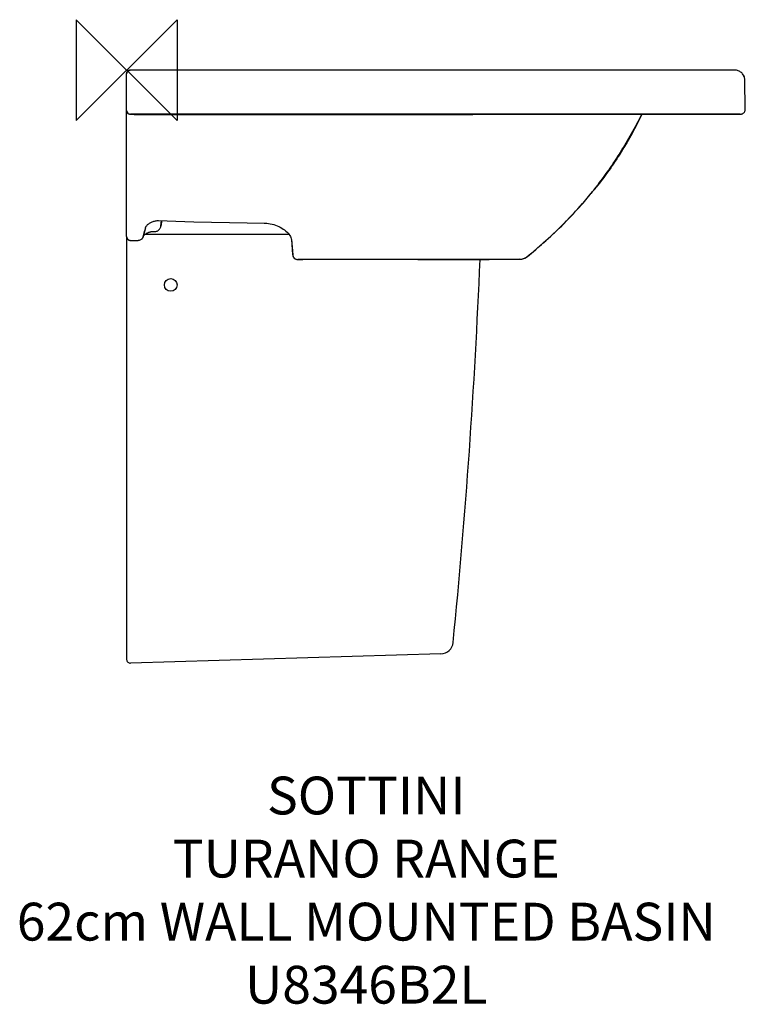
# Model space of a CAD drawing. Units: millimetres. Extents: x -85 to 491, y -741 to 40.
import ezdxf

# ---------------------------------------------------------------- set-up
doc = ezdxf.new("R2010")
doc.units = ezdxf.units.MM
for name, color, linetype in [('DETAIL', 2, 'Continuous'), ('Origin', 6, 'Continuous'), ('Text', 7, 'Continuous')]:
    doc.layers.add(name, color=color, linetype=linetype)
doc.styles.add('Fastrack', font='simplex.shx')

# ---------------------------------------------------------------- blocks, each defined once
blk = doc.blocks.new('ORIGIN')
at = {"layer": 'Origin'}
blk.add_lwpolyline([(-20, 20), (-20, -20), (20, 20), (20, -20)], close=True, dxfattribs=at)

msp = doc.modelspace()

# ---------------------------------------------------------------- linework, layer by layer
at = {"layer": 'DETAIL'}
for p, q in [((0, 0), (0, 0)), ((0, 0), (0, 0)), ((2.99, 0.02), (2.81, 0.02)), ((48.76, -0.04), (2.99, 0.02)), ((5.76, 0.01), (2.99, 0.02)), ((17.83, -0.01), (5.76, 0.01)), ((482.22, 0.03), (141.63, -0.06)), ((442.31, 0.03), (441.95, 0.03)), ((446.38, 0.03), (442.31, 0.03)), ((448.29, 0.03), (446.38, 0.03)), ((480, 0.03), (448.29, 0.03)), ((475.47, 0.04), (451.31, 0.03)), ((480.03, 0.03), (480, 0.03)), ((480.13, 0.03), (480.03, 0.03)), ((481.82, 0.03), (480.13, 0.03)), ((482.04, 0.03), (481.82, 0.03)), ((482.9, 0), (482.22, 0.03)), ((0.01, -2.62), (-0.01, -2.95)), ((-0.01, -2.97), (-0.01, -2.97)), ((-0.01, -7.88), (-0.01, -2.97)), ((3.05, 0), (3.05, 0)), ((91.94, -0.06), (48.76, -0.04)), ((141.63, -0.06), (91.94, -0.06)), ((483.59, -0.1), (482.9, 0)), ((484.27, -0.25), (483.59, -0.1)), ((484.95, -0.47), (484.27, -0.25)), ((485.61, -0.76), (484.95, -0.47)), ((486.26, -1.11), (485.62, -0.76)), ((486.87, -1.51), (486.25, -1.1)), ((487.45, -1.97), (486.86, -1.5)), ((487.98, -2.49), (487.43, -1.96)), ((488.45, -3.04), (487.96, -2.47)), ((488.88, -3.64), (488.44, -3.03)), ((489.25, -4.27), (488.87, -3.62)), ((489.55, -4.93), (489.23, -4.25)), ((489.8, -5.6), (489.54, -4.9)), ((490.15, -7.83), (490.15, -7.61)), ((-0.01, -30.95), (-0.01, -7.88)), ((490.14, -7.83), (490.14, -7.83)), ((490.55, -30.9), (490.14, -7.83)), ((-0.01, -31.97), (-0.01, -30.95)), ((-0.01, -36.39), (-0.01, -32)), ((-0.01, -131.98), (-0.01, -36.39)), ((2.99, -34.97), (343.45, -34.97)), ((21.39, -34.99), (2.99, -34.97)), ((27.2, -34.99), (21.39, -34.99)), ((27.44, -34.99), (27.2, -34.99)), ((27.2, -35.23), (27.2, -35.13)), ((27.26, -35.13), (27.41, -35.12)), ((27.41, -35.12), (27.46, -35.12)), ((35.37, -34.99), (27.44, -34.99)), ((27.44, -35.12), (27.45, -35.12)), ((27.45, -35.12), (27.51, -35.12)), ((27.51, -35.12), (27.67, -35.12)), ((27.67, -35.12), (28.4, -35.12)), ((28.4, -35.12), (36.29, -35.12)), ((36.49, -34.99), (35.37, -34.99)), ((35.37, -35.12), (35.37, -35.12)), ((35.37, -35.12), (36.49, -35.12)), ((36.29, -35.12), (68.86, -35.19)), ((36.49, -35.12), (36.49, -35.12)), ((36.49, -35.12), (52.78, -35.16)), ((52.78, -35.16), (54.71, -35.16)), ((68.86, -35.19), (106.6, -35.21)), ((106.6, -35.21), (291.08, -35.02)), ((462.78, -34.97), (166.39, -35)), ((263.95, -35.05), (266.5, -35.05)), ((266.5, -35.05), (272.78, -35.04)), ((272.78, -35.04), (274.56, -35.04)), ((281.38, -35.04), (281.4, -34.98)), ((291.08, -35.02), (366.19, -34.97)), ((344.64, -34.99), (415.47, -34.97)), ((393.41, -34.98), (393.69, -34.98)), ((393.69, -34.98), (395.75, -34.98)), ((395.75, -34.98), (397.44, -34.98)), ((397.44, -34.98), (398.26, -34.98)), ((398.26, -34.98), (462.79, -34.97)), ((415.47, -34.97), (486.59, -34.97)), ((462.82, -34.97), (462.78, -34.97)), ((462.81, -34.97), (462.78, -34.97)), ((462.79, -34.97), (462.81, -34.97)), ((486.02, -34.97), (462.82, -34.97)), ((486.33, -34.97), (486.02, -34.97)), ((486.55, -34.97), (486.33, -34.97)), ((371.38, -93.98), (372.28, -92.86)), ((368.39, -97.62), (368.5, -97.49)), ((368.41, -97.63), (370.41, -95.18)), ((370.41, -95.18), (371.38, -93.98)), ((14.93, -125.15), (15.07, -124.74)), ((25.29, -119.31), (39.1, -119.82)), ((27.12, -123.71), (27.14, -123.6)), ((27.15, -123.57), (27.14, -123.6)), ((27.15, -123.56), (27.73, -119.4)), ((27.15, -123.55), (27.35, -122.14)), ((27.24, -122.93), (27.15, -123.55)), ((27.73, -119.4), (27.24, -122.93)), ((27.35, -122.14), (27.74, -119.4)), ((109.17, -121.28), (109.99, -121.3)), ((109.99, -121.3), (111.27, -121.38)), ((111.27, -121.38), (112.59, -121.53)), ((13.06, -132.1), (13, -132.32)), ((13.05, -132.13), (13.34, -131.08)), ((13.9, -128.98), (13.06, -132.09)), ((13.06, -132.09), (13.06, -132.1)), ((13.34, -131.08), (13.33, -131.1)), ((13.34, -131.08), (13.9, -128.98)), ((14.93, -125.15), (13.9, -128.98)), ((13.9, -128.98), (14.41, -127.09)), ((14.8, -125.63), (14.41, -127.09)), ((14.41, -127.09), (14.41, -127.09)), ((14.41, -127.09), (14.41, -127.09)), ((128.8, -130.27), (14.6, -130.27)), ((14.94, -125.12), (14.8, -125.63)), ((18.65, -128.2), (18.87, -128.15)), ((18.87, -128.15), (18.86, -128.15)), ((20, -128.02), (22.05, -128.03)), ((123.01, -125.22), (124.16, -125.96)), ((126.25, -127.55), (127.16, -128.4)), ((127.17, -128.4), (127.99, -129.26)), ((127.99, -129.26), (128.71, -130.13)), ((-0.01, -133.27), (-0.01, -467.18)), ((2.99, -135), (2.99, -135)), ((2.99, -135), (9.2, -135.04)), ((2.99, -135), (6, -135.02)), ((6, -135.02), (6.65, -135.02)), ((6.65, -135.02), (9.2, -135.04)), ((9.2, -135.03), (9.2, -135.04)), ((9.2, -135.04), (9.2, -135.04)), ((130.47, -133.62), (130.6, -134.37)), ((130.59, -134.27), (131.67, -146.53)), ((130.59, -134.27), (130.6, -134.34)), ((130.6, -134.34), (130.6, -134.37)), ((130.6, -134.37), (131.63, -146.06)), ((131.63, -146.06), (131.67, -146.51)), ((131.67, -146.51), (131.67, -146.51)), ((131.67, -146.52), (131.67, -146.51)), ((131.67, -146.51), (131.67, -146.51)), ((131.67, -146.52), (131.67, -146.52)), ((131.67, -146.52), (131.71, -146.8)), ((316.63, -148.53), (317.41, -148)), ((317.41, -148), (317.78, -147.72)), ((317.68, -147.77), (317.76, -147.7)), ((317.79, -147.71), (317.78, -147.72)), ((317.78, -147.72), (317.78, -147.72)), ((135.22, -150.1), (135.63, -150.12)), ((135.66, -150.12), (135.66, -150.12)), ((135.66, -150.12), (135.66, -150.12)), ((136.04, -150.12), (135.66, -150.12)), ((135.95, -150.12), (139.6, -150.12)), ((139.6, -150.12), (136.04, -150.12)), ((153.08, -150.11), (139.6, -150.12)), ((139.6, -150.12), (139.6, -150.12)), ((231, -150.05), (214.42, -150.06)), ((231, -150.05), (214.42, -150.06)), ((231, -150.05), (287.35, -150.01)), ((302.36, -150.01), (231, -150.05)), ((256.87, -150.03), (231, -150.05)), ((231, -150.05), (231, -150.05)), ((256.91, -150.03), (256.87, -150.03)), ((302.35, -150.01), (256.91, -150.03)), ((287.35, -150.01), (311.41, -150)), ((311.38, -150), (302.36, -150.01)), ((311.34, -150), (311.39, -150)), ((311.39, -150), (311.42, -150)), ((311.42, -150), (311.42, -150)), ((249.21, -462.87), (3.08, -470.18))]:
    msp.add_line(p, q, dxfattribs=at)
for points in [[(2.81, 0.02), (2.49, -0.02), (2.18, -0.09), (1.88, -0.19), (1.59, -0.32), (1.32, -0.49), (1.06, -0.68), (0.83, -0.9), (0.62, -1.14), (0.43, -1.41), (0.28, -1.69), (0.16, -1.99), (0.07, -2.3), (0.01, -2.62)], [(490.15, -7.65), (490.09, -6.97), (489.98, -6.28), (489.79, -5.57)], [(490.15, -7.61), (490.09, -6.93), (489.97, -6.25)], [(486.59, -34.97), (487.02, -34.95), (487.44, -34.87), (487.85, -34.76), (488.24, -34.6), (488.62, -34.4), (488.97, -34.16), (489.29, -33.88), (489.59, -33.58), (489.84, -33.24), (490.06, -32.88), (490.25, -32.5), (490.39, -32.11), (490.49, -31.7), (490.54, -31.29), (490.55, -30.9)], [(-0.01, -32), (0.01, -32.32), (0.07, -32.64), (0.16, -32.96), (0.28, -33.26), (0.43, -33.54), (0.62, -33.81), (0.83, -34.05), (1.06, -34.27), (1.32, -34.46), (1.59, -34.63), (1.88, -34.76), (2.18, -34.86), (2.49, -34.93)], [(2.49, -34.93), (2.81, -34.97), (2.99, -34.97)], [(27.44, -35.12), (27.44, -35.12), (27.44, -35.12)], [(317.78, -147.72), (324.07, -142.45), (330.4, -136.95), (336.4, -131.52), (342.08, -126.15), (347.45, -120.86), (352.53, -115.63), (357.29, -110.51), (361.86, -105.39), (366.32, -100.15), (368.4, -97.63)], [(15.07, -124.74), (15.29, -124.26), (15.56, -123.79), (15.88, -123.35), (16.25, -122.92), (16.65, -122.51), (17.09, -122.12), (17.56, -121.75), (18.06, -121.4), (18.59, -121.07), (19.14, -120.77), (19.71, -120.49), (20.3, -120.24), (20.9, -120.01), (21.52, -119.81), (22.15, -119.65), (22.79, -119.51), (23.43, -119.41), (24.07, -119.34), (24.69, -119.31), (25.29, -119.31)], [(22.05, -128.03), (22.59, -128), (23.16, -127.9), (23.69, -127.76), (24.19, -127.56), (24.65, -127.32), (25.07, -127.04), (25.45, -126.72), (25.8, -126.38), (26.11, -126.01), (26.39, -125.61), (26.64, -125.17), (26.84, -124.71), (27, -124.22), (27.12, -123.71)], [(39.1, -119.82), (53.21, -120.27), (67.32, -120.63), (81.44, -120.93), (95.55, -121.14), (109.17, -121.28)], [(112.59, -121.53), (113.93, -121.75), (115.28, -122.04), (116.62, -122.41), (117.96, -122.84), (119.28, -123.34), (120.56, -123.91), (121.81, -124.53), (123.01, -125.22)], [(-0.01, -132.01), (0.01, -132.34), (0.07, -132.66), (0.16, -132.97), (0.28, -133.27), (0.43, -133.55), (0.62, -133.82), (0.83, -134.07), (1.06, -134.29), (1.32, -134.48), (1.59, -134.65), (1.88, -134.78), (2.18, -134.89), (2.49, -134.96)], [(13, -132.32), (13, -132.32), (13.01, -132.28), (13.02, -132.24), (13.03, -132.21)], [(13.04, -132.19), (13.04, -132.17), (13.05, -132.16), (13.05, -132.14)], [(13.23, -131.49), (13.24, -131.48), (13.31, -131.4), (13.4, -131.3), (13.52, -131.18)], [(13.52, -131.18), (13.66, -131.04), (13.82, -130.89)], [(13.82, -130.89), (14.01, -130.73), (14.23, -130.55), (14.47, -130.37), (14.73, -130.17)], [(14.73, -130.17), (15.02, -129.97), (15.33, -129.76), (15.66, -129.55), (16.02, -129.33), (16.4, -129.12), (16.8, -128.91), (17.23, -128.71), (17.68, -128.52), (18.15, -128.35), (18.65, -128.2)], [(18.86, -128.15), (18.9, -128.14), (19.17, -128.09), (19.44, -128.05), (19.7, -128.03), (19.95, -128.02), (20, -128.02)], [(124.16, -125.96), (125.24, -126.74), (126.25, -127.56)], [(128.71, -130.13), (129.32, -131.01), (129.82, -131.88), (130.21, -132.75), (130.47, -133.62)], [(2.49, -134.96), (2.81, -135), (2.99, -135)], [(131.71, -146.8), (131.79, -147.18), (131.91, -147.55), (132.07, -147.91), (132.26, -148.26), (132.49, -148.58), (132.75, -148.88), (133.03, -149.16)], [(133.03, -149.16), (133.35, -149.4), (133.69, -149.61), (134.05, -149.79), (134.43, -149.93), (134.82, -150.04), (135.22, -150.1)], [(312.23, -149.96), (313.15, -149.85), (314.06, -149.64), (314.95, -149.36), (315.81, -148.98), (316.63, -148.53)]]:
    msp.add_lwpolyline(points, dxfattribs=at)
msp.add_circle((34.99, -170.27), 5, dxfattribs=at)
for centre, radius, start, end in [((2.96, -2.77), 2.79, 89.34819, 94.70444), ((2.76, -2.95), 2.77, 177.02038, 180.55278), ((2.76, -32), 2.77, 179.44741, 182.92647), ((2.74, -32.02), 2.75, 179.44181, 180.4115), ((2.99, -32.22), 2.8, 263.36984, 269.95748), ((2.97, -32.19), 2.79, 265.21103, 270.50286), ((86.22, 8239.91), 8275.35, 269.423723, 269.591315), ((27.23, -31.28), 3.85, 269.51786, 275.28943), ((27.24, -31.43), 3.81, 269.3651, 273.65373), ((27.23, -31.33), 3.9, 273.63382, 277.97516), ((28.26, -102.53), 67.41, 90.40301, 90.6104), ((27.23, -31.3), 3.93, 277.99534, 283.75848), ((122.04, 68507.8), 68543, 269.9437173, 270.1186279), ((486.57, -31.3), 3.67, 269.42374, 270.32045), ((131.61, 95.23), 305.37, 320.87071, 321.9906), ((132.09, 95.25), 305.04, 320.81151, 321.93214), ((26.56, -123.48), 0.591, 348.11166, 351.94002), ((2.76, -132.01), 2.77, 179.44698, 182.85384), ((2.99, -133.27), 3, 168.70225, 180), ((9.39, -131.13), 3.8, 338.85456, 341.76549), ((12.67, -124.44), 2.37, 331.07866, 338.20695), ((12.75, -124.47), 2.28, 338.23268, 342.74991), ((73.71, 152.65), 386.98, 311.24907, 313.06242), ((87.49, 137.71), 366.66, 313.08163, 313.35672), ((2.98, -132.21), 2.79, 264.94874, 270.21316), ((133.1, -134.12), 2.51, 185.7205, 190.96942), ((45.23, 185.38), 430.36, 309.2908, 311.22587), ((134.77, -145.81), 3.15, 185.05907, 191.34), ((135.34, -146.22), 3.68, 184.58671, 190.09313), ((134.89, -145.78), 3.27, 191.34993, 198.04304), ((310.78, -139.06), 11.14, 305.4553, 308.37354), ((317.45, -147.15), 0.662, 289.66886, 291.982), ((310.57, -138.79), 11.47, 308.36291, 308.9773), ((135.63, -146.3), 3.83, 264.2765, 266.858), ((135.62, -146.35), 3.77, 266.85698, 270.01881), ((-4987.19, 67.35), 5271.89, 354.32605, 357.63688), ((248.92, -452.88), 10, 271.69998, 354.32595), ((2.99, -467.18), 3, 180, 271.7)]:
    msp.add_arc(centre, radius, start, end, dxfattribs=at)
for points, knots in [([(-0.01, -2.8), (0.03, -2.11), (0.64, -0.7), (2.03, -0.05), (2.73, 0.01)], [0, 0, 0, 0, 0.500002, 1, 1, 1, 1]), ([(441.95, 0.03), (371.29, 0.03), (229.91, 0.01), (88.54, -0.11), (17.83, -0.01)], [0, 0, 0, 0, 0.499864, 1, 1, 1, 1]), ([(-0.01, -32.04), (0, -32.75), (0.57, -34.21), (1.96, -34.92), (2.67, -35)], [0, 0, 0, 0, 0.499829, 1, 1, 1, 1]), ([(-0.01, -32.14), (0.03, -32.84), (0.64, -34.25), (2.04, -34.91), (2.73, -34.96)], [0, 0, 0, 0, 0.499993, 1, 1, 1, 1]), ([(27.2, -35.13), (27.2, -35.13), (27.2, -35.13), (27.21, -35.13), (27.24, -35.13), (27.25, -35.13), (27.26, -35.13)], [0, 0, 0, 0, 0.064248, 0.251689, 0.563546, 1, 1, 1, 1]), ([(27.26, -35.13), (27.28, -35.12), (27.37, -35.12), (27.47, -35.12), (27.54, -35.12)], [0, 0, 0, 0, 0.163714, 1, 1, 1, 1]), ([(27.79, -35.12), (28.77, -35.11), (31.3, -35.11), (33.82, -35.11), (35.37, -35.12)], [0, 0, 0, 0, 0.388723, 1, 1, 1, 1]), ([(372.22, -92.82), (379.15, -83.95), (392.21, -65.21), (403.3, -45.27), (408.5, -34.99)], [0, 0, 0, 0, 0.494114, 1, 1, 1, 1]), ([(372.24, -92.83), (379.19, -83.96), (392.26, -65.24), (403.33, -45.28), (408.52, -34.99)], [0, 0, 0, 0, 0.4944, 1, 1, 1, 1]), ([(408.62, -34.99), (403.63, -45.25), (392.65, -65.3), (379.4, -83.95), (372.28, -92.86)], [0, 0, 0, 0, 0.500018, 1, 1, 1, 1]), ([(339.22, -128.88), (344.36, -124.03), (354.44, -113.93), (363.85, -103.19), (368.39, -97.62)], [0, 0, 0, 0, 0.495894, 1, 1, 1, 1]), ([(-0.01, -131.98), (-0.01, -132.37), (0.15, -133.16), (0.81, -134.16), (1.81, -134.83), (2.6, -135), (2.99, -135)], [0, 0, 0, 0, 0.249788, 0.499962, 0.750149, 1, 1, 1, 1]), ([(13.06, -132.09), (12.85, -132.92), (11.81, -134.46), (10.05, -135.04), (9.2, -135.03)], [0, 0, 0, 0, 0.499434, 1, 1, 1, 1]), ([(12.93, -132.5), (12.65, -133.23), (11.6, -134.56), (9.99, -135.04), (9.2, -135.04)], [0, 0, 0, 0, 0.499365, 1, 1, 1, 1]), ([(13.34, -131.06), (13.35, -131.04), (13.36, -130.98), (13.39, -130.92), (13.4, -130.88)], [0, 0, 0, 0, 0.237048, 1, 1, 1, 1]), ([(0.29, -133.3), (0.21, -133.3), (0.14, -133.29), (-0.01, -133.3), (-0.01, -133.27)], [0, 0, 0, 0, 0.736357, 1, 1, 1, 1]), ([(131.67, -146.51), (131.71, -146.99), (131.92, -147.72), (132.44, -148.55), (133.1, -149.28), (134.17, -149.94), (135.16, -150.12), (135.66, -150.12)], [0, 0, 0, 0, 0.248647, 0.37377, 0.499029, 0.749212, 1, 1, 1, 1]), ([(311.41, -150), (312.54, -150), (314.8, -149.6), (316.81, -148.48), (317.68, -147.77)], [0, 0, 0, 0, 0.500034, 1, 1, 1, 1]), ([(311.98, -149.98), (312.92, -149.92), (314.79, -149.56), (316.47, -148.67), (317.24, -148.13)], [0, 0, 0, 0, 0.500486, 1, 1, 1, 1]), ([(317.77, -147.72), (317.77, -147.72), (317.77, -147.73), (317.76, -147.73), (317.76, -147.73)], [0, 0, 0, 0, 0.479838, 1, 1, 1, 1])]:
    msp.add_open_spline(points, degree=3, knots=knots, dxfattribs=at)
for points in [[(166.39, -35), (123.09, -35.01), (79.79, -35.01), (36.49, -34.99)], [(274.56, -35.04), (314.18, -35), (353.8, -34.98), (393.41, -34.98)], [(2.99, -135), (5.06, -135.01), (7.13, -135.02), (9.2, -135.03)], [(317.76, -147.73), (317.74, -147.74), (317.72, -147.75), (317.7, -147.76)], [(214.42, -150.06), (188.16, -150.09), (161.91, -150.11), (135.66, -150.12)]]:
    msp.add_open_spline(points, degree=3, dxfattribs=at)

# ---------------------------------------------------------------- block references
at = {"layer": 'Origin', "xscale": -2, "yscale": 2, "zscale": 2}
msp.add_blockref('ORIGIN', (0, 0), dxfattribs=at)

# ---------------------------------------------------------------- texts
at = {"layer": 'Text', "insert": (190, -560.13), "char_height": 30, "width": 2237.2895, "attachment_point": 2, "style": 'Fastrack'}
msp.add_mtext('SOTTINI\\PTURANO RANGE\\P62cm WALL MOUNTED BASIN\\PU8346B2L', dxfattribs=at)

doc.saveas('drawing.dxf')
